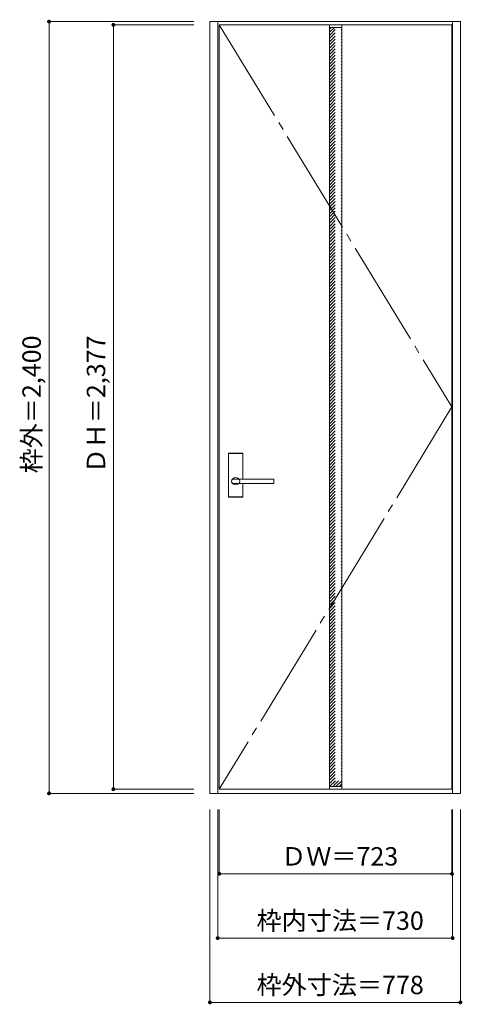
# Model space of a CAD drawing. Units: millimetres. Extents: x -739 to 636, y -1385 to 1677.
import ezdxf

# ---------------------------------------------------------------- set-up
doc = ezdxf.new("R2010")
doc.units = ezdxf.units.MM
doc.header["$LTSCALE"] = 30
doc.linetypes.add('JWW_CENTER2', pattern=[13.546667, 11.006667, -0.846667, 0.846667, -0.846667])
doc.linetypes.add('JWW_DASHED1', pattern=[1.693333, 0.846667, -0.846667])
doc.layers.add('0-0', color=7, linetype='Continuous')
doc.layers.add('寸法', color=7, linetype='Continuous')
doc.styles.add('ＭＳ ゴシック', font='txt', dxfattribs={"height": 1})

msp = doc.modelspace()

# ---------------------------------------------------------------- linework, layer by layer
at = {"layer": '0-0', "color": 92, "linetype": 'Continuous', "lineweight": 13}
for p, q in [((-147.9, -729.3), (-147.9, 1670.7)), ((-147.9, 1670.7), (630.1, 1670.7)), ((-123.9, -729.3), (-123.9, 1670.7)), ((-118.9, 1660.7), (604.1, 1660.7)), ((-118.9, -716.3), (-118.9, 1660.7)), ((223.6, 1660.7), (223.6, -716.3)), ((261.6, 1660.7), (261.6, -716.3)), ((604.1, -716.3), (604.1, 1660.7)), ((606.1, -729.3), (606.1, 1670.7)), ((630.1, -729.3), (630.1, 1670.7)), ((-90.4, 193.7), (-90.4, 326.7)), ((-46.9, 328.2), (-88.9, 328.2)), ((-45.4, 248.2), (-45.4, 326.7)), ((-72.7, 248.2), (-72.9, 248.2)), ((49.1, 248.2), (-72.7, 248.2)), ((50.1, 235.2), (50.1, 247.2)), ((49.1, 234.2), (-72.9, 234.2)), ((-45.4, 193.7), (-45.4, 234.2)), ((-46.9, 192.2), (-88.9, 192.2)), ((-147.9, -729.3), (630.1, -729.3)), ((-118.9, -716.3), (604.1, -716.3))]:
    msp.add_line(p, q, dxfattribs=at)
at = {"layer": '0-0', "color": 7, "linetype": 'JWW_CENTER2', "lineweight": 9}
for p, q in [((-118.9, 1660.7), (604.1, 472.2)), ((604.1, 472.2), (-118.9, -716.3))]:
    msp.add_line(p, q, dxfattribs=at)
at = {"layer": '0-0', "color": 7, "linetype": 'Continuous', "lineweight": 9}
for p, q in [((223.6, 1652.7), (261.6, 1652.7)), ((223.6, -708.3), (261.6, -708.3))]:
    msp.add_line(p, q, dxfattribs=at)
at = {"layer": '0-0', "color": 120, "linetype": 'JWW_DASHED1', "lineweight": 5}
for p, q in [((223.6, 1647.5), (228.7, 1652.7)), ((223.6, 1637.6), (238.6, 1652.7)), ((223.6, 1627.7), (248.5, 1652.7)), ((223.6, 1617.8), (258.4, 1652.7)), ((223.6, 1607.9), (261.6, 1645.9)), ((223.6, 1598), (261.6, 1636)), ((223.6, 1588.1), (261.6, 1626.1)), ((223.6, 1578.2), (261.6, 1616.2)), ((223.6, 1568.3), (261.6, 1606.3)), ((223.6, 1558.4), (261.6, 1596.4)), ((223.6, 1548.5), (261.6, 1586.5)), ((223.6, 1538.6), (261.6, 1576.6)), ((223.6, 1528.7), (261.6, 1566.7)), ((223.6, 1518.8), (261.6, 1556.8)), ((223.6, 1508.9), (261.6, 1546.9)), ((223.6, 1499), (261.6, 1537)), ((223.6, 1489.1), (261.6, 1527.1)), ((223.6, 1479.2), (261.6, 1517.2)), ((223.6, 1469.4), (261.6, 1507.4)), ((223.6, 1459.5), (261.6, 1497.5)), ((223.6, 1449.6), (261.6, 1487.6)), ((223.6, 1439.7), (261.6, 1477.7)), ((223.6, 1429.8), (261.6, 1467.8)), ((223.6, 1419.9), (261.6, 1457.9)), ((223.6, 1410), (261.6, 1448)), ((223.6, 1400.1), (261.6, 1438.1)), ((223.6, 1390.2), (261.6, 1428.2)), ((223.6, 1380.3), (261.6, 1418.3)), ((223.6, 1370.4), (261.6, 1408.4)), ((223.6, 1360.5), (261.6, 1398.5)), ((223.6, 1350.6), (261.6, 1388.6)), ((223.6, 1340.7), (261.6, 1378.7)), ((223.6, 1330.8), (261.6, 1368.8)), ((223.6, 1320.9), (261.6, 1358.9)), ((223.6, 1311), (261.6, 1349)), ((223.6, 1301.1), (261.6, 1339.1)), ((223.6, 1291.2), (261.6, 1329.2)), ((223.6, 1281.3), (261.6, 1319.3)), ((223.6, 1271.4), (261.6, 1309.4)), ((223.6, 1261.5), (261.6, 1299.5)), ((223.6, 1251.6), (261.6, 1289.6)), ((223.6, 1241.7), (261.6, 1279.7)), ((223.6, 1231.8), (261.6, 1269.8)), ((223.6, 1221.9), (261.6, 1259.9)), ((223.6, 1212), (261.6, 1250)), ((223.6, 1202.1), (261.6, 1240.1)), ((223.6, 1192.2), (261.6, 1230.2)), ((223.6, 1182.3), (261.6, 1220.3)), ((223.6, 1172.4), (261.6, 1210.4)), ((223.6, 1162.5), (261.6, 1200.5)), ((223.6, 1152.6), (261.6, 1190.6)), ((223.6, 1142.7), (261.6, 1180.7)), ((223.6, 1132.8), (261.6, 1170.8)), ((223.6, 1122.9), (261.6, 1160.9)), ((223.6, 1113), (261.6, 1151)), ((223.6, 1103.1), (261.6, 1141.1)), ((223.6, 1093.2), (261.6, 1131.2)), ((223.6, 1083.3), (261.6, 1121.3)), ((223.6, 1073.4), (261.6, 1111.4)), ((223.6, 1063.5), (261.6, 1101.5)), ((223.6, 1053.6), (261.6, 1091.6)), ((223.6, 1043.7), (261.6, 1081.7)), ((223.6, 1033.8), (261.6, 1071.8)), ((223.6, 1023.9), (261.6, 1061.9)), ((223.6, 1014), (261.6, 1052)), ((223.6, 1004.1), (261.6, 1042.1)), ((223.6, 994.2), (261.6, 1032.2)), ((223.6, 984.3), (261.6, 1022.3)), ((223.6, 974.4), (261.6, 1012.4)), ((223.6, 964.5), (261.6, 1002.5)), ((223.6, 954.6), (261.6, 992.6)), ((223.6, 944.7), (261.6, 982.7)), ((223.6, 934.8), (261.6, 972.8)), ((223.6, 924.9), (261.6, 962.9)), ((223.6, 915), (261.6, 953)), ((223.6, 905.1), (261.6, 943.1)), ((223.6, 895.2), (261.6, 933.2)), ((223.6, 885.3), (261.6, 923.3)), ((223.6, 875.4), (261.6, 913.4)), ((223.6, 865.5), (261.6, 903.5)), ((223.6, 855.6), (261.6, 893.6)), ((223.6, 845.7), (261.6, 883.7)), ((223.6, 835.8), (261.6, 873.8)), ((223.6, 825.9), (261.6, 863.9)), ((223.6, 816), (261.6, 854)), ((223.6, 806.1), (261.6, 844.1)), ((223.6, 796.2), (261.6, 834.2)), ((223.6, 786.3), (261.6, 824.3)), ((223.6, 776.4), (261.6, 814.4)), ((223.6, 766.5), (261.6, 804.5)), ((223.6, 756.6), (261.6, 794.6)), ((223.6, 746.7), (261.6, 784.7)), ((223.6, 736.8), (261.6, 774.8)), ((223.6, 726.9), (261.6, 764.9)), ((223.6, 717), (261.6, 755)), ((223.6, 707.1), (261.6, 745.1)), ((223.6, 697.2), (261.6, 735.2)), ((223.6, 687.3), (261.6, 725.3)), ((223.6, 677.4), (261.6, 715.4)), ((223.6, 667.5), (261.6, 705.5)), ((223.6, 657.6), (261.6, 695.6)), ((223.6, 647.7), (261.6, 685.7)), ((223.6, 637.8), (261.6, 675.8)), ((223.6, 627.9), (261.6, 665.9)), ((223.6, 618), (261.6, 656)), ((223.6, 608.1), (261.6, 646.1)), ((223.6, 598.2), (261.6, 636.2)), ((223.6, 588.3), (261.6, 626.3)), ((223.6, 578.4), (261.6, 616.4)), ((223.6, 568.5), (261.6, 606.5)), ((223.6, 558.6), (261.6, 596.6)), ((223.6, 548.7), (261.6, 586.7)), ((223.6, 538.8), (261.6, 576.8)), ((223.6, 528.9), (261.6, 566.9)), ((223.6, 519), (261.6, 557)), ((223.6, 509.1), (261.6, 547.1)), ((223.6, 499.2), (261.6, 537.2)), ((223.6, 489.3), (261.6, 527.3)), ((223.6, 479.4), (261.6, 517.4)), ((223.6, 469.5), (261.6, 507.5)), ((223.6, 459.6), (261.6, 497.6)), ((223.6, 449.7), (261.6, 487.7)), ((223.6, 439.8), (261.6, 477.8)), ((223.6, 429.9), (261.6, 467.9)), ((223.6, 420), (261.6, 458)), ((223.6, 410.1), (261.6, 448.1)), ((223.6, 400.2), (261.6, 438.2)), ((223.6, 390.3), (261.6, 428.3)), ((223.6, 380.4), (261.6, 418.4)), ((223.6, 370.5), (261.6, 408.5)), ((223.6, 360.6), (261.6, 398.6)), ((223.6, 350.7), (261.6, 388.7)), ((223.6, 340.8), (261.6, 378.8)), ((223.6, 330.9), (261.6, 368.9)), ((223.6, 321), (261.6, 359)), ((223.6, 311.1), (261.6, 349.1)), ((223.6, 301.2), (261.6, 339.2)), ((223.6, 291.3), (261.6, 329.3)), ((223.6, 281.4), (261.6, 319.4)), ((223.6, 271.5), (261.6, 309.5)), ((223.6, 261.6), (261.6, 299.6)), ((223.6, 251.7), (261.6, 289.7)), ((223.6, 241.8), (261.6, 279.8)), ((223.6, 231.9), (261.6, 269.9)), ((223.6, 222), (261.6, 260)), ((223.6, 212.1), (261.6, 250.1)), ((223.6, 202.2), (261.6, 240.2)), ((223.6, 192.3), (261.6, 230.3)), ((223.6, 182.4), (261.6, 220.4)), ((223.6, 172.5), (261.6, 210.5)), ((223.6, 162.6), (261.6, 200.6)), ((223.6, 152.7), (261.6, 190.7)), ((223.6, 142.8), (261.6, 180.8)), ((223.6, 132.9), (261.6, 170.9)), ((223.6, 123), (261.6, 161)), ((223.6, 113.1), (261.6, 151.1)), ((223.6, 103.2), (261.6, 141.2)), ((223.6, 93.3), (261.6, 131.3)), ((223.6, 83.4), (261.6, 121.4)), ((223.6, 73.5), (261.6, 111.5)), ((223.6, 63.6), (261.6, 101.6)), ((223.6, 53.7), (261.6, 91.7)), ((223.6, 43.8), (261.6, 81.8)), ((223.6, 33.9), (261.6, 71.9)), ((223.6, 24), (261.6, 62)), ((223.6, 14.1), (261.6, 52.1)), ((223.6, 4.2), (261.6, 42.2)), ((223.6, -5.7), (261.6, 32.3)), ((223.6, -15.6), (261.6, 22.4)), ((223.6, -25.5), (261.6, 12.5)), ((223.6, -35.4), (261.6, 2.6)), ((223.6, -45.3), (261.6, -7.3)), ((223.6, -55.2), (261.6, -17.2)), ((223.6, -65.1), (261.6, -27.1)), ((223.6, -75), (261.6, -37)), ((223.6, -84.9), (261.6, -46.9)), ((223.6, -94.8), (261.6, -56.8)), ((223.6, -104.7), (261.6, -66.7)), ((223.6, -114.6), (261.6, -76.6)), ((223.6, -124.5), (261.6, -86.5)), ((223.6, -134.4), (261.6, -96.4)), ((223.6, -144.3), (261.6, -106.3)), ((223.6, -154.2), (261.6, -116.2)), ((223.6, -164.1), (261.6, -126.1)), ((223.6, -174), (261.6, -136)), ((223.6, -183.9), (261.6, -145.9)), ((223.6, -193.8), (261.6, -155.8)), ((223.6, -203.7), (261.6, -165.7)), ((223.6, -213.6), (261.6, -175.6)), ((223.6, -223.5), (261.6, -185.5)), ((223.6, -233.4), (261.6, -195.4)), ((223.6, -243.3), (261.6, -205.3)), ((223.6, -253.2), (261.6, -215.2)), ((223.6, -263.1), (261.6, -225.1)), ((223.6, -273), (261.6, -235)), ((223.6, -282.9), (261.6, -244.9)), ((223.6, -292.8), (261.6, -254.8)), ((223.6, -302.7), (261.6, -264.7)), ((223.6, -312.6), (261.6, -274.6)), ((223.6, -322.5), (261.6, -284.5)), ((223.6, -332.4), (261.6, -294.4)), ((223.6, -342.3), (261.6, -304.3)), ((223.6, -352.2), (261.6, -314.2)), ((223.6, -362.1), (261.6, -324.1)), ((223.6, -372), (261.6, -334)), ((223.6, -381.9), (261.6, -343.9)), ((223.6, -391.8), (261.6, -353.8)), ((223.6, -401.7), (261.6, -363.7)), ((223.6, -411.6), (261.6, -373.6)), ((223.6, -421.5), (261.6, -383.5)), ((223.6, -431.4), (261.6, -393.4)), ((223.6, -441.3), (261.6, -403.3)), ((223.6, -451.2), (261.6, -413.2)), ((223.6, -461.1), (261.6, -423.1)), ((223.6, -471), (261.6, -433)), ((223.6, -480.9), (261.6, -442.9)), ((223.6, -490.7), (261.6, -452.7)), ((223.6, -500.6), (261.6, -462.6)), ((223.6, -510.5), (261.6, -472.5)), ((223.6, -520.4), (261.6, -482.4)), ((223.6, -530.3), (261.6, -492.3)), ((223.6, -540.2), (261.6, -502.2)), ((223.6, -550.1), (261.6, -512.1)), ((223.6, -560), (261.6, -522)), ((223.6, -569.9), (261.6, -531.9)), ((223.6, -579.8), (261.6, -541.8)), ((223.6, -589.7), (261.6, -551.7)), ((223.6, -599.6), (261.6, -561.6)), ((223.6, -609.5), (261.6, -571.5)), ((223.6, -619.4), (261.6, -581.4)), ((223.6, -629.3), (261.6, -591.3)), ((223.6, -639.2), (261.6, -601.2)), ((223.6, -649.1), (261.6, -611.1)), ((223.6, -659), (261.6, -621)), ((223.6, -668.9), (261.6, -630.9)), ((223.6, -678.8), (261.6, -640.8)), ((223.6, -688.7), (261.6, -650.7)), ((223.6, -698.6), (261.6, -660.6)), ((223.8, -708.3), (261.6, -670.5)), ((233.7, -708.3), (261.6, -680.4)), ((243.6, -708.3), (261.6, -690.3)), ((253.5, -708.3), (261.6, -700.2))]:
    msp.add_line(p, q, dxfattribs=at)
at = {"layer": '0-0', "color": 120, "linetype": 'Continuous', "lineweight": 5}
for p, q in [((-89.9, 193.7), (-89.9, 326.7)), ((-46.9, 327.7), (-88.9, 327.7)), ((-45.9, 248.2), (-45.9, 326.7)), ((-45.9, 193.7), (-45.9, 234.2)), ((-46.9, 192.7), (-88.9, 192.7))]:
    msp.add_line(p, q, dxfattribs=at)
at = {"layer": '0-0', "color": 92, "linetype": 'Continuous', "lineweight": 13}
for centre, radius, start, end in [((-88.9, 326.7), 1.5, 90, 180), ((-46.9, 326.7), 1.5, 0, 90), ((49.1, 247.2), 1, 0, 90), ((49.1, 235.2), 1, 270, 0), ((-88.9, 193.7), 1.5, 180, 270), ((-46.9, 193.7), 1.5, 270, 0)]:
    msp.add_arc(centre, radius, start, end, dxfattribs=at)
at = {"layer": '0-0', "color": 120, "linetype": 'Continuous', "lineweight": 5}
for centre, start, end in [((-88.9, 326.7), 90, 180), ((-46.9, 326.7), 0, 90), ((-88.9, 193.7), 180, 270), ((-46.9, 193.7), 270, 0)]:
    msp.add_arc(centre, 1, start, end, dxfattribs=at)
at = {"layer": '0-0', "color": 92, "linetype": 'Continuous', "lineweight": 13}
msp.add_ellipse((-67.9, 241.2), major_axis=(-13, 0), ratio=0.865384, dxfattribs=at)
msp.add_ellipse((-72.9, 241.2), major_axis=(-8, 0), ratio=0.875, start_param=4.712389, end_param=7.853982, dxfattribs=at)
at = {"layer": '寸法', "color": 120, "linetype": 'Continuous', "lineweight": 5}
for p, q in [((-647.9, 1670.7), (-197.9, 1670.7)), ((-647.9, 1670.7), (-647.9, -729.3)), ((-447.9, 1660.7), (-197.9, 1660.7)), ((-447.9, 1660.7), (-447.9, -716.3)), ((-647.9, -729.3), (-197.9, -729.3)), ((-447.9, -716.3), (-197.9, -716.3)), ((-147.9, -1379.3), (-147.9, -779.3)), ((-123.9, -1179.3), (-123.9, -779.3)), ((-118.9, -979.3), (-118.9, -779.3)), ((604.1, -979.3), (604.1, -779.3)), ((606.1, -1179.3), (606.1, -779.3)), ((630.1, -1379.3), (630.1, -779.3)), ((-118.9, -979.3), (604.1, -979.3)), ((-123.9, -1179.3), (606.1, -1179.3)), ((-147.9, -1379.3), (630.1, -1379.3))]:
    msp.add_line(p, q, dxfattribs=at)
at = {"layer": '寸法', "color": 7, "linetype": 'Continuous', "lineweight": 9, "const_width": 6}
for points in [[(-644.9, 1670.7, 0.414214), (-647.9, 1673.7, 0.414214), (-650.9, 1670.7, 0.414214), (-647.9, 1667.7, 0.414214)], [(-444.9, 1660.7, 0.414214), (-447.9, 1663.7, 0.414214), (-450.9, 1660.7, 0.414214), (-447.9, 1657.7, 0.414214)], [(-644.9, -729.3, 0.414214), (-647.9, -726.3, 0.414214), (-650.9, -729.3, 0.414214), (-647.9, -732.3, 0.414214)], [(-444.9, -716.3, 0.414214), (-447.9, -713.3, 0.414214), (-450.9, -716.3, 0.414214), (-447.9, -719.3, 0.414214)], [(-115.9, -979.3, 0.414214), (-118.9, -976.3, 0.414214), (-121.9, -979.3, 0.414214), (-118.9, -982.3, 0.414214)], [(607.1, -979.3, 0.414214), (604.1, -976.3, 0.414214), (601.1, -979.3, 0.414214), (604.1, -982.3, 0.414214)], [(-120.9, -1179.3, 0.414214), (-123.9, -1176.3, 0.414214), (-126.9, -1179.3, 0.414214), (-123.9, -1182.3, 0.414214)], [(609.1, -1179.3, 0.414214), (606.1, -1176.3, 0.414214), (603.1, -1179.3, 0.414214), (606.1, -1182.3, 0.414214)], [(-144.9, -1379.3, 0.414214), (-147.9, -1376.3, 0.414214), (-150.9, -1379.3, 0.414214), (-147.9, -1382.3, 0.414214)], [(633.1, -1379.3, 0.414214), (630.1, -1376.3, 0.414214), (627.1, -1379.3, 0.414214), (630.1, -1382.3, 0.414214)]]:
    msp.add_lwpolyline(points, format="xyb", close=True, dxfattribs=at)

# ---------------------------------------------------------------- texts
at = {"layer": '寸法', "color": 7, "linetype": 'Continuous', "lineweight": 70, "style": 'ＭＳ ゴシック'}
for s, p in [('枠外＝2,400', (-673.4, 265.9)), ('ＤＨ＝2,377', (-473.4, 265.9))]:
    msp.add_text(s, height=57.15, rotation=90, dxfattribs=at).set_placement(p)
for s, p in [('ＤＷ＝723', (73.4, -953.8)), ('枠内寸法＝730', (-3.1, -1153.8)), ('枠外寸法＝778', (-3.1, -1353.8))]:
    msp.add_text(s, height=57.15, dxfattribs=at).set_placement(p)

doc.saveas('drawing.dxf')
